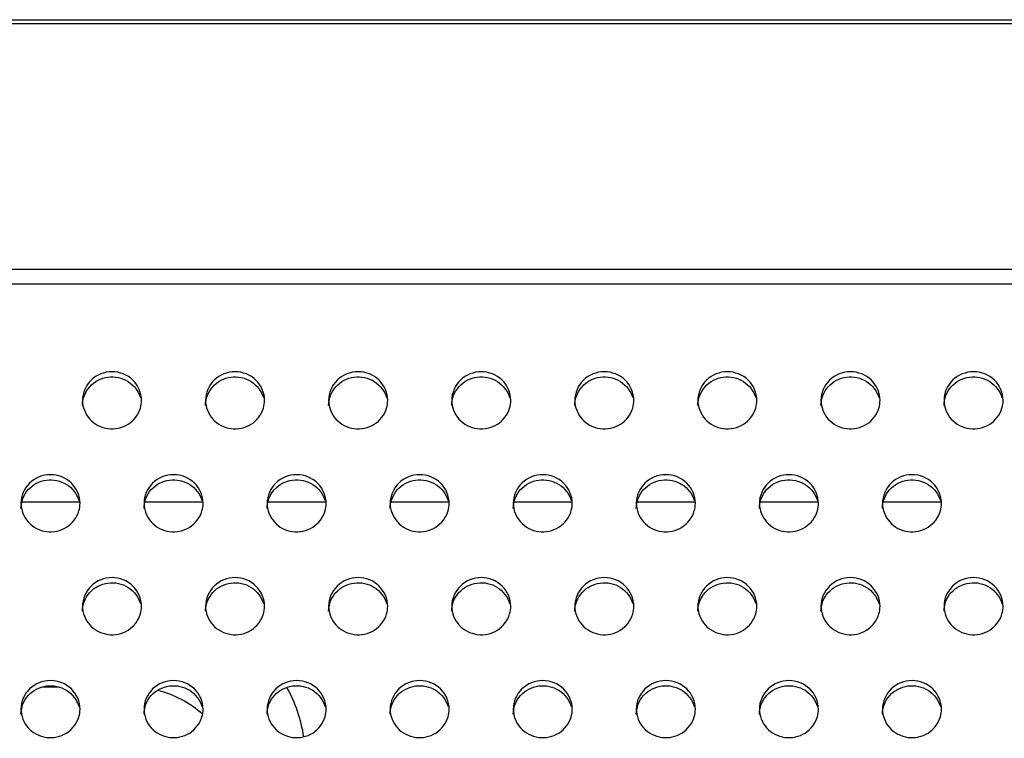
# Model space of a CAD drawing. Units: millimetres. Extents: x -1587 to 4804, y -1390 to 2733.
# Drawn here: x 2989 to 3029, y 1559 to 1588 of the extents above; entities that cross this region are included whole.
import ezdxf

# ---------------------------------------------------------------- set-up
doc = ezdxf.new("R2010")
doc.units = ezdxf.units.MM
doc.header["$LTSCALE"] = 65.395
doc.layers.add('本体', color=7, linetype='CONTINUOUS')

msp = doc.modelspace()

# ---------------------------------------------------------------- linework, layer by layer
at = {"layer": '本体', "color": 7, "linetype": 'Continuous'}
for p, q in [((2750.18679, 1587.83262), (3966.18679, 1587.83262)), ((3966.18679, 1587.65941), (2750.18679, 1587.65941)), ((2750.18679, 1577.69573), (3966.18679, 1577.69573)), ((3966.18679, 1577.08852), (2750.18679, 1577.08852))]:
    msp.add_line(p, q, dxfattribs=at)
at = {"layer": '本体', "color": 6, "linetype": 'Continuous'}
for p, q in [((2991.88679, 1568.2227), (2989.48679, 1568.2227)), ((2996.88679, 1568.2227), (2994.48679, 1568.2227)), ((3001.88679, 1568.2227), (2999.48679, 1568.2227)), ((3006.88679, 1568.2227), (3004.48679, 1568.2227)), ((3011.88679, 1568.2227), (3009.48679, 1568.2227)), ((3016.88679, 1568.2227), (3014.48679, 1568.2227)), ((3021.88679, 1568.2227), (3019.48679, 1568.2227)), ((3026.88679, 1568.2227), (3024.48679, 1568.2227)), ((2991.02845, 1560.71715), (2990.3434, 1560.71715))]:
    msp.add_line(p, q, dxfattribs=at)
at = {"layer": '本体', "color": 7, "linetype": 'Continuous'}
for points, knots in [([(2994.38679, 1572.36724), (2994.38679, 1572.66457), (2994.11661, 1573.28886), (2993.18689, 1573.64635), (2992.25708, 1573.28896), (2991.98679, 1572.66462), (2991.98679, 1572.36724)], [0, 0, 0, 0, 0.24700036, 0.49997389, 0.7529611, 1, 1, 1, 1]), ([(2991.98679, 1572.16019), (2991.98679, 1572.43236), (2992.20863, 1573.00095), (2993.01052, 1573.40691), (2993.89139, 1573.22521), (2994.26389, 1572.73867), (2994.34102, 1572.47515)], [0, 0, 0, 0, 0.24634041, 0.49812759, 0.75148648, 1, 1, 1, 1]), ([(2999.38679, 1572.36724), (2999.38679, 1572.66457), (2999.11661, 1573.28886), (2998.18689, 1573.64635), (2997.25708, 1573.28896), (2996.98679, 1572.66462), (2996.98679, 1572.36724)], [0, 0, 0, 0, 0.24700036, 0.49997389, 0.7529611, 1, 1, 1, 1]), ([(2996.98679, 1572.16019), (2996.98679, 1572.43236), (2997.20863, 1573.00095), (2998.01052, 1573.40691), (2998.89139, 1573.22521), (2999.26389, 1572.73867), (2999.34102, 1572.47515)], [0, 0, 0, 0, 0.24634041, 0.49812759, 0.75148648, 1, 1, 1, 1]), ([(3004.38679, 1572.36724), (3004.38679, 1572.66457), (3004.11661, 1573.28886), (3003.18689, 1573.64635), (3002.25708, 1573.28896), (3001.98679, 1572.66462), (3001.98679, 1572.36724)], [0, 0, 0, 0, 0.24700036, 0.49997389, 0.7529611, 1, 1, 1, 1]), ([(3001.98679, 1572.16019), (3001.98679, 1572.43236), (3002.20863, 1573.00095), (3003.01052, 1573.40691), (3003.89139, 1573.22521), (3004.26389, 1572.73867), (3004.34102, 1572.47515)], [0, 0, 0, 0, 0.24634041, 0.49812759, 0.75148648, 1, 1, 1, 1]), ([(3009.38679, 1572.36724), (3009.38679, 1572.66457), (3009.11661, 1573.28886), (3008.18689, 1573.64635), (3007.25708, 1573.28896), (3006.98679, 1572.66462), (3006.98679, 1572.36724)], [0, 0, 0, 0, 0.24700036, 0.49997389, 0.7529611, 1, 1, 1, 1]), ([(3006.98679, 1572.16019), (3006.98679, 1572.43236), (3007.20863, 1573.00095), (3008.01052, 1573.40691), (3008.89139, 1573.22521), (3009.26389, 1572.73867), (3009.34102, 1572.47515)], [0, 0, 0, 0, 0.24634041, 0.49812759, 0.75148648, 1, 1, 1, 1]), ([(3014.38679, 1572.36724), (3014.38679, 1572.66457), (3014.11661, 1573.28886), (3013.18689, 1573.64635), (3012.25708, 1573.28896), (3011.98679, 1572.66462), (3011.98679, 1572.36724)], [0, 0, 0, 0, 0.24700036, 0.49997389, 0.7529611, 1, 1, 1, 1]), ([(3011.98679, 1572.16019), (3011.98679, 1572.43236), (3012.20863, 1573.00095), (3013.01052, 1573.40691), (3013.89139, 1573.22521), (3014.26389, 1572.73867), (3014.34102, 1572.47515)], [0, 0, 0, 0, 0.24634041, 0.49812759, 0.75148648, 1, 1, 1, 1]), ([(3019.38679, 1572.36724), (3019.38679, 1572.66457), (3019.11661, 1573.28886), (3018.18689, 1573.64635), (3017.25708, 1573.28896), (3016.98679, 1572.66462), (3016.98679, 1572.36724)], [0, 0, 0, 0, 0.24700036, 0.49997389, 0.7529611, 1, 1, 1, 1]), ([(3016.98679, 1572.16019), (3016.98679, 1572.43236), (3017.20863, 1573.00095), (3018.01052, 1573.40691), (3018.89139, 1573.22521), (3019.26389, 1572.73867), (3019.34102, 1572.47515)], [0, 0, 0, 0, 0.24634041, 0.49812759, 0.75148648, 1, 1, 1, 1]), ([(3024.38679, 1572.36724), (3024.38679, 1572.66457), (3024.11661, 1573.28886), (3023.18689, 1573.64635), (3022.25708, 1573.28896), (3021.98679, 1572.66462), (3021.98679, 1572.36724)], [0, 0, 0, 0, 0.24700036, 0.49997389, 0.7529611, 1, 1, 1, 1]), ([(3021.98679, 1572.16019), (3021.98679, 1572.43236), (3022.20863, 1573.00095), (3023.01052, 1573.40691), (3023.89139, 1573.22521), (3024.26389, 1572.73867), (3024.34102, 1572.47515)], [0, 0, 0, 0, 0.24634041, 0.49812759, 0.75148648, 1, 1, 1, 1]), ([(3029.38679, 1572.36724), (3029.38679, 1572.66457), (3029.11661, 1573.28886), (3028.18689, 1573.64635), (3027.25708, 1573.28896), (3026.98679, 1572.66462), (3026.98679, 1572.36724)], [0, 0, 0, 0, 0.24700036, 0.49997389, 0.7529611, 1, 1, 1, 1]), ([(3026.98679, 1572.16019), (3026.98679, 1572.43236), (3027.20863, 1573.00095), (3028.01052, 1573.40691), (3028.89139, 1573.22521), (3029.26389, 1572.73867), (3029.34102, 1572.47515)], [0, 0, 0, 0, 0.24634041, 0.49812759, 0.75148648, 1, 1, 1, 1]), ([(2991.98679, 1572.36724), (2991.98679, 1572.09507), (2992.20863, 1571.52648), (2993.01052, 1571.12052), (2993.89139, 1571.30222), (2994.26389, 1571.78876), (2994.34102, 1572.05228)], [0, 0, 0, 0, 0.24634041, 0.49812759, 0.75148648, 1, 1, 1, 1]), ([(2996.98679, 1572.36724), (2996.98679, 1572.09507), (2997.20863, 1571.52648), (2998.01052, 1571.12052), (2998.89139, 1571.30222), (2999.26389, 1571.78876), (2999.34102, 1572.05228)], [0, 0, 0, 0, 0.24634041, 0.49812759, 0.75148648, 1, 1, 1, 1]), ([(3001.98679, 1572.36724), (3001.98679, 1572.09507), (3002.20863, 1571.52648), (3003.01052, 1571.12052), (3003.89139, 1571.30222), (3004.26389, 1571.78876), (3004.34102, 1572.05228)], [0, 0, 0, 0, 0.24634041, 0.49812759, 0.75148648, 1, 1, 1, 1]), ([(3006.98679, 1572.36724), (3006.98679, 1572.09507), (3007.20863, 1571.52648), (3008.01052, 1571.12052), (3008.89139, 1571.30222), (3009.26389, 1571.78876), (3009.34102, 1572.05228)], [0, 0, 0, 0, 0.24634041, 0.49812759, 0.75148648, 1, 1, 1, 1]), ([(3011.98679, 1572.36724), (3011.98679, 1572.09507), (3012.20863, 1571.52648), (3013.01052, 1571.12052), (3013.89139, 1571.30222), (3014.26389, 1571.78876), (3014.34102, 1572.05228)], [0, 0, 0, 0, 0.24634041, 0.49812759, 0.75148648, 1, 1, 1, 1]), ([(3016.98679, 1572.36724), (3016.98679, 1572.09507), (3017.20863, 1571.52648), (3018.01052, 1571.12052), (3018.89139, 1571.30222), (3019.26389, 1571.78876), (3019.34102, 1572.05228)], [0, 0, 0, 0, 0.24634041, 0.49812759, 0.75148648, 1, 1, 1, 1]), ([(3021.98679, 1572.36724), (3021.98679, 1572.09507), (3022.20863, 1571.52648), (3023.01052, 1571.12052), (3023.89139, 1571.30222), (3024.26389, 1571.78876), (3024.34102, 1572.05228)], [0, 0, 0, 0, 0.24634041, 0.49812759, 0.75148648, 1, 1, 1, 1]), ([(3026.98679, 1572.36724), (3026.98679, 1572.09507), (3027.20863, 1571.52648), (3028.01052, 1571.12052), (3028.89139, 1571.30222), (3029.26389, 1571.78876), (3029.34102, 1572.05228)], [0, 0, 0, 0, 0.24634041, 0.49812759, 0.75148648, 1, 1, 1, 1]), ([(2991.88679, 1568.18466), (2991.88679, 1568.48199), (2991.61661, 1569.10627), (2990.68689, 1569.46377), (2989.75708, 1569.10638), (2989.48679, 1568.48204), (2989.48679, 1568.18466)], [0, 0, 0, 0, 0.24700036, 0.49997389, 0.7529611, 1, 1, 1, 1]), ([(2996.88679, 1568.18466), (2996.88679, 1568.48199), (2996.61661, 1569.10627), (2995.68689, 1569.46377), (2994.75708, 1569.10638), (2994.48679, 1568.48204), (2994.48679, 1568.18466)], [0, 0, 0, 0, 0.24700036, 0.49997389, 0.7529611, 1, 1, 1, 1]), ([(3001.88679, 1568.18466), (3001.88679, 1568.48199), (3001.61661, 1569.10627), (3000.68689, 1569.46377), (2999.75708, 1569.10638), (2999.48679, 1568.48204), (2999.48679, 1568.18466)], [0, 0, 0, 0, 0.24700036, 0.49997389, 0.7529611, 1, 1, 1, 1]), ([(3006.88679, 1568.18466), (3006.88679, 1568.48199), (3006.61661, 1569.10627), (3005.68689, 1569.46377), (3004.75708, 1569.10638), (3004.48679, 1568.48204), (3004.48679, 1568.18466)], [0, 0, 0, 0, 0.24700036, 0.49997389, 0.7529611, 1, 1, 1, 1]), ([(3011.88679, 1568.18466), (3011.88679, 1568.48199), (3011.61661, 1569.10627), (3010.68689, 1569.46377), (3009.75708, 1569.10638), (3009.48679, 1568.48204), (3009.48679, 1568.18466)], [0, 0, 0, 0, 0.24700036, 0.49997389, 0.7529611, 1, 1, 1, 1]), ([(3016.88679, 1568.18466), (3016.88679, 1568.48199), (3016.61661, 1569.10627), (3015.68689, 1569.46377), (3014.75708, 1569.10638), (3014.48679, 1568.48204), (3014.48679, 1568.18466)], [0, 0, 0, 0, 0.24700036, 0.49997389, 0.7529611, 1, 1, 1, 1]), ([(3021.88679, 1568.18466), (3021.88679, 1568.48199), (3021.61661, 1569.10627), (3020.68689, 1569.46377), (3019.75708, 1569.10638), (3019.48679, 1568.48204), (3019.48679, 1568.18466)], [0, 0, 0, 0, 0.24700036, 0.49997389, 0.7529611, 1, 1, 1, 1]), ([(3026.88679, 1568.18466), (3026.88679, 1568.48199), (3026.61661, 1569.10627), (3025.68689, 1569.46377), (3024.75708, 1569.10638), (3024.48679, 1568.48204), (3024.48679, 1568.18466)], [0, 0, 0, 0, 0.24700036, 0.49997389, 0.7529611, 1, 1, 1, 1]), ([(2989.48679, 1567.97761), (2989.48679, 1568.24978), (2989.70863, 1568.81837), (2990.51052, 1569.22433), (2991.39139, 1569.04263), (2991.76389, 1568.55609), (2991.84102, 1568.29257)], [0, 0, 0, 0, 0.24634041, 0.49812759, 0.75148648, 1, 1, 1, 1]), ([(2994.48679, 1567.97761), (2994.48679, 1568.24978), (2994.70863, 1568.81837), (2995.51052, 1569.22433), (2996.39139, 1569.04263), (2996.76389, 1568.55609), (2996.84102, 1568.29257)], [0, 0, 0, 0, 0.24634041, 0.49812759, 0.75148648, 1, 1, 1, 1]), ([(2999.48679, 1567.97761), (2999.48679, 1568.24978), (2999.70863, 1568.81837), (3000.51052, 1569.22433), (3001.39139, 1569.04263), (3001.76389, 1568.55609), (3001.84102, 1568.29257)], [0, 0, 0, 0, 0.24634041, 0.49812759, 0.75148648, 1, 1, 1, 1]), ([(3004.48679, 1567.97761), (3004.48679, 1568.24978), (3004.70863, 1568.81837), (3005.51052, 1569.22433), (3006.39139, 1569.04263), (3006.76389, 1568.55609), (3006.84102, 1568.29257)], [0, 0, 0, 0, 0.24634041, 0.49812759, 0.75148648, 1, 1, 1, 1]), ([(3009.48679, 1567.97761), (3009.48679, 1568.24978), (3009.70863, 1568.81837), (3010.51052, 1569.22433), (3011.39139, 1569.04263), (3011.76389, 1568.55609), (3011.84102, 1568.29257)], [0, 0, 0, 0, 0.24634041, 0.49812759, 0.75148648, 1, 1, 1, 1]), ([(3014.48679, 1567.97761), (3014.48679, 1568.24978), (3014.70863, 1568.81837), (3015.51052, 1569.22433), (3016.39139, 1569.04263), (3016.76389, 1568.55609), (3016.84102, 1568.29257)], [0, 0, 0, 0, 0.24634041, 0.49812759, 0.75148648, 1, 1, 1, 1]), ([(3019.48679, 1567.97761), (3019.48679, 1568.24978), (3019.70863, 1568.81837), (3020.51052, 1569.22433), (3021.39139, 1569.04263), (3021.76389, 1568.55609), (3021.84102, 1568.29257)], [0, 0, 0, 0, 0.24634041, 0.49812759, 0.75148648, 1, 1, 1, 1]), ([(3024.48679, 1567.97761), (3024.48679, 1568.24978), (3024.70863, 1568.81837), (3025.51052, 1569.22433), (3026.39139, 1569.04263), (3026.76389, 1568.55609), (3026.84102, 1568.29257)], [0, 0, 0, 0, 0.24634041, 0.49812759, 0.75148648, 1, 1, 1, 1]), ([(2989.48679, 1568.18466), (2989.48679, 1567.91249), (2989.70863, 1567.3439), (2990.51052, 1566.93794), (2991.39139, 1567.11964), (2991.76389, 1567.60618), (2991.84102, 1567.8697)], [0, 0, 0, 0, 0.24634041, 0.49812759, 0.75148648, 1, 1, 1, 1]), ([(2994.48679, 1568.18466), (2994.48679, 1567.91249), (2994.70863, 1567.3439), (2995.51052, 1566.93794), (2996.39139, 1567.11964), (2996.76389, 1567.60618), (2996.84102, 1567.8697)], [0, 0, 0, 0, 0.24634041, 0.49812759, 0.75148648, 1, 1, 1, 1]), ([(2999.48679, 1568.18466), (2999.48679, 1567.91249), (2999.70863, 1567.3439), (3000.51052, 1566.93794), (3001.39139, 1567.11964), (3001.76389, 1567.60618), (3001.84102, 1567.8697)], [0, 0, 0, 0, 0.24634041, 0.49812759, 0.75148648, 1, 1, 1, 1]), ([(3004.48679, 1568.18466), (3004.48679, 1567.91249), (3004.70863, 1567.3439), (3005.51052, 1566.93794), (3006.39139, 1567.11964), (3006.76389, 1567.60618), (3006.84102, 1567.8697)], [0, 0, 0, 0, 0.24634041, 0.49812759, 0.75148648, 1, 1, 1, 1]), ([(3009.48679, 1568.18466), (3009.48679, 1567.91249), (3009.70863, 1567.3439), (3010.51052, 1566.93794), (3011.39139, 1567.11964), (3011.76389, 1567.60618), (3011.84102, 1567.8697)], [0, 0, 0, 0, 0.24634041, 0.49812759, 0.75148648, 1, 1, 1, 1]), ([(3014.48679, 1568.18466), (3014.48679, 1567.91249), (3014.70863, 1567.3439), (3015.51052, 1566.93794), (3016.39139, 1567.11964), (3016.76389, 1567.60618), (3016.84102, 1567.8697)], [0, 0, 0, 0, 0.24634041, 0.49812759, 0.75148648, 1, 1, 1, 1]), ([(3019.48679, 1568.18466), (3019.48679, 1567.91249), (3019.70863, 1567.3439), (3020.51052, 1566.93794), (3021.39139, 1567.11964), (3021.76389, 1567.60618), (3021.84102, 1567.8697)], [0, 0, 0, 0, 0.24634041, 0.49812759, 0.75148648, 1, 1, 1, 1]), ([(3024.48679, 1568.18466), (3024.48679, 1567.91249), (3024.70863, 1567.3439), (3025.51052, 1566.93794), (3026.39139, 1567.11964), (3026.76389, 1567.60618), (3026.84102, 1567.8697)], [0, 0, 0, 0, 0.24634041, 0.49812759, 0.75148648, 1, 1, 1, 1]), ([(2994.38679, 1564.00208), (2994.38679, 1564.29941), (2994.11661, 1564.92369), (2993.18689, 1565.28119), (2992.25708, 1564.92379), (2991.98679, 1564.29945), (2991.98679, 1564.00208)], [0, 0, 0, 0, 0.24700036, 0.49997389, 0.7529611, 1, 1, 1, 1]), ([(2991.98679, 1563.79502), (2991.98679, 1564.0672), (2992.20863, 1564.63579), (2993.01052, 1565.04175), (2993.89139, 1564.86005), (2994.26389, 1564.37351), (2994.34102, 1564.10999)], [0, 0, 0, 0, 0.24634041, 0.49812759, 0.75148648, 1, 1, 1, 1]), ([(2999.38679, 1564.00208), (2999.38679, 1564.29941), (2999.11661, 1564.92369), (2998.18689, 1565.28119), (2997.25708, 1564.92379), (2996.98679, 1564.29945), (2996.98679, 1564.00208)], [0, 0, 0, 0, 0.24700036, 0.49997389, 0.7529611, 1, 1, 1, 1]), ([(2996.98679, 1563.79502), (2996.98679, 1564.0672), (2997.20863, 1564.63579), (2998.01052, 1565.04175), (2998.89139, 1564.86005), (2999.26389, 1564.37351), (2999.34102, 1564.10999)], [0, 0, 0, 0, 0.24634041, 0.49812759, 0.75148648, 1, 1, 1, 1]), ([(3004.38679, 1564.00208), (3004.38679, 1564.29941), (3004.11661, 1564.92369), (3003.18689, 1565.28119), (3002.25708, 1564.92379), (3001.98679, 1564.29945), (3001.98679, 1564.00208)], [0, 0, 0, 0, 0.24700036, 0.49997389, 0.7529611, 1, 1, 1, 1]), ([(3001.98679, 1563.79502), (3001.98679, 1564.0672), (3002.20863, 1564.63579), (3003.01052, 1565.04175), (3003.89139, 1564.86005), (3004.26389, 1564.37351), (3004.34102, 1564.10999)], [0, 0, 0, 0, 0.24634041, 0.49812759, 0.75148648, 1, 1, 1, 1]), ([(3009.38679, 1564.00208), (3009.38679, 1564.29941), (3009.11661, 1564.92369), (3008.18689, 1565.28119), (3007.25708, 1564.92379), (3006.98679, 1564.29945), (3006.98679, 1564.00208)], [0, 0, 0, 0, 0.24700036, 0.49997389, 0.7529611, 1, 1, 1, 1]), ([(3006.98679, 1563.79502), (3006.98679, 1564.0672), (3007.20863, 1564.63579), (3008.01052, 1565.04175), (3008.89139, 1564.86005), (3009.26389, 1564.37351), (3009.34102, 1564.10999)], [0, 0, 0, 0, 0.24634041, 0.49812759, 0.75148648, 1, 1, 1, 1]), ([(3014.38679, 1564.00208), (3014.38679, 1564.29941), (3014.11661, 1564.92369), (3013.18689, 1565.28119), (3012.25708, 1564.92379), (3011.98679, 1564.29945), (3011.98679, 1564.00208)], [0, 0, 0, 0, 0.24700036, 0.49997389, 0.7529611, 1, 1, 1, 1]), ([(3011.98679, 1563.79502), (3011.98679, 1564.0672), (3012.20863, 1564.63579), (3013.01052, 1565.04175), (3013.89139, 1564.86005), (3014.26389, 1564.37351), (3014.34102, 1564.10999)], [0, 0, 0, 0, 0.24634041, 0.49812759, 0.75148648, 1, 1, 1, 1]), ([(3019.38679, 1564.00208), (3019.38679, 1564.29941), (3019.11661, 1564.92369), (3018.18689, 1565.28119), (3017.25708, 1564.92379), (3016.98679, 1564.29945), (3016.98679, 1564.00208)], [0, 0, 0, 0, 0.24700036, 0.49997389, 0.7529611, 1, 1, 1, 1]), ([(3016.98679, 1563.79502), (3016.98679, 1564.0672), (3017.20863, 1564.63579), (3018.01052, 1565.04175), (3018.89139, 1564.86005), (3019.26389, 1564.37351), (3019.34102, 1564.10999)], [0, 0, 0, 0, 0.24634041, 0.49812759, 0.75148648, 1, 1, 1, 1]), ([(3024.38679, 1564.00208), (3024.38679, 1564.29941), (3024.11661, 1564.92369), (3023.18689, 1565.28119), (3022.25708, 1564.92379), (3021.98679, 1564.29945), (3021.98679, 1564.00208)], [0, 0, 0, 0, 0.24700036, 0.49997389, 0.7529611, 1, 1, 1, 1]), ([(3021.98679, 1563.79502), (3021.98679, 1564.0672), (3022.20863, 1564.63579), (3023.01052, 1565.04175), (3023.89139, 1564.86005), (3024.26389, 1564.37351), (3024.34102, 1564.10999)], [0, 0, 0, 0, 0.24634041, 0.49812759, 0.75148648, 1, 1, 1, 1]), ([(3029.38679, 1564.00208), (3029.38679, 1564.29941), (3029.11661, 1564.92369), (3028.18689, 1565.28119), (3027.25708, 1564.92379), (3026.98679, 1564.29945), (3026.98679, 1564.00208)], [0, 0, 0, 0, 0.24700036, 0.49997389, 0.7529611, 1, 1, 1, 1]), ([(3026.98679, 1563.79502), (3026.98679, 1564.0672), (3027.20863, 1564.63579), (3028.01052, 1565.04175), (3028.89139, 1564.86005), (3029.26389, 1564.37351), (3029.34102, 1564.10999)], [0, 0, 0, 0, 0.24634041, 0.49812759, 0.75148648, 1, 1, 1, 1]), ([(2991.98679, 1564.00208), (2991.98679, 1563.72991), (2992.20863, 1563.16132), (2993.01052, 1562.75536), (2993.89139, 1562.93706), (2994.26389, 1563.4236), (2994.34102, 1563.68712)], [0, 0, 0, 0, 0.24634041, 0.49812759, 0.75148648, 1, 1, 1, 1]), ([(2996.98679, 1564.00208), (2996.98679, 1563.72991), (2997.20863, 1563.16132), (2998.01052, 1562.75536), (2998.89139, 1562.93706), (2999.26389, 1563.4236), (2999.34102, 1563.68712)], [0, 0, 0, 0, 0.24634041, 0.49812759, 0.75148648, 1, 1, 1, 1]), ([(3001.98679, 1564.00208), (3001.98679, 1563.72991), (3002.20863, 1563.16132), (3003.01052, 1562.75536), (3003.89139, 1562.93706), (3004.26389, 1563.4236), (3004.34102, 1563.68712)], [0, 0, 0, 0, 0.24634041, 0.49812759, 0.75148648, 1, 1, 1, 1]), ([(3006.98679, 1564.00208), (3006.98679, 1563.72991), (3007.20863, 1563.16132), (3008.01052, 1562.75536), (3008.89139, 1562.93706), (3009.26389, 1563.4236), (3009.34102, 1563.68712)], [0, 0, 0, 0, 0.24634041, 0.49812759, 0.75148648, 1, 1, 1, 1]), ([(3011.98679, 1564.00208), (3011.98679, 1563.72991), (3012.20863, 1563.16132), (3013.01052, 1562.75536), (3013.89139, 1562.93706), (3014.26389, 1563.4236), (3014.34102, 1563.68712)], [0, 0, 0, 0, 0.24634041, 0.49812759, 0.75148648, 1, 1, 1, 1]), ([(3016.98679, 1564.00208), (3016.98679, 1563.72991), (3017.20863, 1563.16132), (3018.01052, 1562.75536), (3018.89139, 1562.93706), (3019.26389, 1563.4236), (3019.34102, 1563.68712)], [0, 0, 0, 0, 0.24634041, 0.49812759, 0.75148648, 1, 1, 1, 1]), ([(3021.98679, 1564.00208), (3021.98679, 1563.72991), (3022.20863, 1563.16132), (3023.01052, 1562.75536), (3023.89139, 1562.93706), (3024.26389, 1563.4236), (3024.34102, 1563.68712)], [0, 0, 0, 0, 0.24634041, 0.49812759, 0.75148648, 1, 1, 1, 1]), ([(3026.98679, 1564.00208), (3026.98679, 1563.72991), (3027.20863, 1563.16132), (3028.01052, 1562.75536), (3028.89139, 1562.93706), (3029.26389, 1563.4236), (3029.34102, 1563.68712)], [0, 0, 0, 0, 0.24634041, 0.49812759, 0.75148648, 1, 1, 1, 1]), ([(2991.88679, 1559.8195), (2991.88679, 1560.11683), (2991.61661, 1560.74111), (2990.68689, 1561.09861), (2989.75708, 1560.74121), (2989.48679, 1560.11687), (2989.48679, 1559.8195)], [0, 0, 0, 0, 0.24700036, 0.49997389, 0.7529611, 1, 1, 1, 1]), ([(2996.88679, 1559.8195), (2996.88679, 1560.11683), (2996.61661, 1560.74111), (2995.68689, 1561.09861), (2994.75708, 1560.74121), (2994.48679, 1560.11687), (2994.48679, 1559.8195)], [0, 0, 0, 0, 0.24700036, 0.49997389, 0.7529611, 1, 1, 1, 1]), ([(3001.88679, 1559.8195), (3001.88679, 1560.11683), (3001.61661, 1560.74111), (3000.68689, 1561.09861), (2999.75708, 1560.74121), (2999.48679, 1560.11687), (2999.48679, 1559.8195)], [0, 0, 0, 0, 0.24700036, 0.49997389, 0.7529611, 1, 1, 1, 1]), ([(3006.88679, 1559.8195), (3006.88679, 1560.11683), (3006.61661, 1560.74111), (3005.68689, 1561.09861), (3004.75708, 1560.74121), (3004.48679, 1560.11687), (3004.48679, 1559.8195)], [0, 0, 0, 0, 0.24700036, 0.49997389, 0.7529611, 1, 1, 1, 1]), ([(3011.88679, 1559.8195), (3011.88679, 1560.11683), (3011.61661, 1560.74111), (3010.68689, 1561.09861), (3009.75708, 1560.74121), (3009.48679, 1560.11687), (3009.48679, 1559.8195)], [0, 0, 0, 0, 0.24700036, 0.49997389, 0.7529611, 1, 1, 1, 1]), ([(3016.88679, 1559.8195), (3016.88679, 1560.11683), (3016.61661, 1560.74111), (3015.68689, 1561.09861), (3014.75708, 1560.74121), (3014.48679, 1560.11687), (3014.48679, 1559.8195)], [0, 0, 0, 0, 0.24700036, 0.49997389, 0.7529611, 1, 1, 1, 1]), ([(3021.88679, 1559.8195), (3021.88679, 1560.11683), (3021.61661, 1560.74111), (3020.68689, 1561.09861), (3019.75708, 1560.74121), (3019.48679, 1560.11687), (3019.48679, 1559.8195)], [0, 0, 0, 0, 0.24700036, 0.49997389, 0.7529611, 1, 1, 1, 1]), ([(3026.88679, 1559.8195), (3026.88679, 1560.11683), (3026.61661, 1560.74111), (3025.68689, 1561.09861), (3024.75708, 1560.74121), (3024.48679, 1560.11687), (3024.48679, 1559.8195)], [0, 0, 0, 0, 0.24700036, 0.49997389, 0.7529611, 1, 1, 1, 1]), ([(2989.48679, 1559.61244), (2989.48679, 1559.88461), (2989.70863, 1560.45321), (2990.51052, 1560.85916), (2991.39139, 1560.67747), (2991.76389, 1560.19092), (2991.84102, 1559.92741)], [0, 0, 0, 0, 0.24634041, 0.49812759, 0.75148648, 1, 1, 1, 1]), ([(2994.48679, 1559.61244), (2994.48679, 1559.88461), (2994.70863, 1560.45321), (2995.51052, 1560.85916), (2996.39139, 1560.67747), (2996.76389, 1560.19092), (2996.84102, 1559.92741)], [0, 0, 0, 0, 0.24634041, 0.49812759, 0.75148648, 1, 1, 1, 1]), ([(2999.48679, 1559.61244), (2999.48679, 1559.88461), (2999.70863, 1560.45321), (3000.51052, 1560.85916), (3001.39139, 1560.67747), (3001.76389, 1560.19092), (3001.84102, 1559.92741)], [0, 0, 0, 0, 0.24634041, 0.49812759, 0.75148648, 1, 1, 1, 1]), ([(3004.48679, 1559.61244), (3004.48679, 1559.88461), (3004.70863, 1560.45321), (3005.51052, 1560.85916), (3006.39139, 1560.67747), (3006.76389, 1560.19092), (3006.84102, 1559.92741)], [0, 0, 0, 0, 0.24634041, 0.49812759, 0.75148648, 1, 1, 1, 1]), ([(3009.48679, 1559.61244), (3009.48679, 1559.88461), (3009.70863, 1560.45321), (3010.51052, 1560.85916), (3011.39139, 1560.67747), (3011.76389, 1560.19092), (3011.84102, 1559.92741)], [0, 0, 0, 0, 0.24634041, 0.49812759, 0.75148648, 1, 1, 1, 1]), ([(3014.48679, 1559.61244), (3014.48679, 1559.88461), (3014.70863, 1560.45321), (3015.51052, 1560.85916), (3016.39139, 1560.67747), (3016.76389, 1560.19092), (3016.84102, 1559.92741)], [0, 0, 0, 0, 0.24634041, 0.49812759, 0.75148648, 1, 1, 1, 1]), ([(3019.48679, 1559.61244), (3019.48679, 1559.88461), (3019.70863, 1560.45321), (3020.51052, 1560.85916), (3021.39139, 1560.67747), (3021.76389, 1560.19092), (3021.84102, 1559.92741)], [0, 0, 0, 0, 0.24634041, 0.49812759, 0.75148648, 1, 1, 1, 1]), ([(3024.48679, 1559.61244), (3024.48679, 1559.88461), (3024.70863, 1560.45321), (3025.51052, 1560.85916), (3026.39139, 1560.67747), (3026.76389, 1560.19092), (3026.84102, 1559.92741)], [0, 0, 0, 0, 0.24634041, 0.49812759, 0.75148648, 1, 1, 1, 1]), ([(2989.48679, 1559.8195), (2989.48679, 1559.54733), (2989.70863, 1558.97874), (2990.51052, 1558.57278), (2991.39139, 1558.75448), (2991.76389, 1559.24102), (2991.84102, 1559.50453)], [0, 0, 0, 0, 0.24634041, 0.49812759, 0.75148648, 1, 1, 1, 1]), ([(2994.48679, 1559.8195), (2994.48679, 1559.54733), (2994.70863, 1558.97874), (2995.51052, 1558.57278), (2996.39139, 1558.75448), (2996.76389, 1559.24102), (2996.84102, 1559.50453)], [0, 0, 0, 0, 0.24634041, 0.49812759, 0.75148648, 1, 1, 1, 1]), ([(2999.48679, 1559.8195), (2999.48679, 1559.54733), (2999.70863, 1558.97874), (3000.51052, 1558.57278), (3001.39139, 1558.75448), (3001.76389, 1559.24102), (3001.84102, 1559.50453)], [0, 0, 0, 0, 0.24634041, 0.49812759, 0.75148648, 1, 1, 1, 1]), ([(3004.48679, 1559.8195), (3004.48679, 1559.54733), (3004.70863, 1558.97874), (3005.51052, 1558.57278), (3006.39139, 1558.75448), (3006.76389, 1559.24102), (3006.84102, 1559.50453)], [0, 0, 0, 0, 0.24634041, 0.49812759, 0.75148648, 1, 1, 1, 1]), ([(3009.48679, 1559.8195), (3009.48679, 1559.54733), (3009.70863, 1558.97874), (3010.51052, 1558.57278), (3011.39139, 1558.75448), (3011.76389, 1559.24102), (3011.84102, 1559.50453)], [0, 0, 0, 0, 0.24634041, 0.49812759, 0.75148648, 1, 1, 1, 1]), ([(3014.48679, 1559.8195), (3014.48679, 1559.54733), (3014.70863, 1558.97874), (3015.51052, 1558.57278), (3016.39139, 1558.75448), (3016.76389, 1559.24102), (3016.84102, 1559.50453)], [0, 0, 0, 0, 0.24634041, 0.49812759, 0.75148648, 1, 1, 1, 1]), ([(3019.48679, 1559.8195), (3019.48679, 1559.54733), (3019.70863, 1558.97874), (3020.51052, 1558.57278), (3021.39139, 1558.75448), (3021.76389, 1559.24102), (3021.84102, 1559.50453)], [0, 0, 0, 0, 0.24634041, 0.49812759, 0.75148648, 1, 1, 1, 1]), ([(3024.48679, 1559.8195), (3024.48679, 1559.54733), (3024.70863, 1558.97874), (3025.51052, 1558.57278), (3026.39139, 1558.75448), (3026.76389, 1559.24102), (3026.84102, 1559.50453)], [0, 0, 0, 0, 0.24634041, 0.49812759, 0.75148648, 1, 1, 1, 1])]:
    msp.add_open_spline(points, degree=3, knots=knots, dxfattribs=at)
for points in [[(2994.34102, 1572.05228), (2994.37082, 1572.1541), (2994.38679, 1572.26115), (2994.38679, 1572.36724)], [(2999.34102, 1572.05228), (2999.37082, 1572.1541), (2999.38679, 1572.26115), (2999.38679, 1572.36724)], [(3004.34102, 1572.05228), (3004.37082, 1572.1541), (3004.38679, 1572.26115), (3004.38679, 1572.36724)], [(3009.34102, 1572.05228), (3009.37082, 1572.1541), (3009.38679, 1572.26115), (3009.38679, 1572.36724)], [(3014.34102, 1572.05228), (3014.37082, 1572.1541), (3014.38679, 1572.26115), (3014.38679, 1572.36724)], [(3019.34102, 1572.05228), (3019.37082, 1572.1541), (3019.38679, 1572.26115), (3019.38679, 1572.36724)], [(3024.34102, 1572.05228), (3024.37082, 1572.1541), (3024.38679, 1572.26115), (3024.38679, 1572.36724)], [(3029.34102, 1572.05228), (3029.37082, 1572.1541), (3029.38679, 1572.26115), (3029.38679, 1572.36724)], [(2991.84102, 1567.8697), (2991.87082, 1567.97152), (2991.88679, 1568.07857), (2991.88679, 1568.18466)], [(2996.84102, 1567.8697), (2996.87082, 1567.97152), (2996.88679, 1568.07857), (2996.88679, 1568.18466)], [(3001.84102, 1567.8697), (3001.87082, 1567.97152), (3001.88679, 1568.07857), (3001.88679, 1568.18466)], [(3006.84102, 1567.8697), (3006.87082, 1567.97152), (3006.88679, 1568.07857), (3006.88679, 1568.18466)], [(3011.84102, 1567.8697), (3011.87082, 1567.97152), (3011.88679, 1568.07857), (3011.88679, 1568.18466)], [(3016.84102, 1567.8697), (3016.87082, 1567.97152), (3016.88679, 1568.07857), (3016.88679, 1568.18466)], [(3021.84102, 1567.8697), (3021.87082, 1567.97152), (3021.88679, 1568.07857), (3021.88679, 1568.18466)], [(3026.84102, 1567.8697), (3026.87082, 1567.97152), (3026.88679, 1568.07857), (3026.88679, 1568.18466)], [(2994.34102, 1563.68712), (2994.37082, 1563.78893), (2994.38679, 1563.89599), (2994.38679, 1564.00208)], [(2999.34102, 1563.68712), (2999.37082, 1563.78893), (2999.38679, 1563.89599), (2999.38679, 1564.00208)], [(3004.34102, 1563.68712), (3004.37082, 1563.78893), (3004.38679, 1563.89599), (3004.38679, 1564.00208)], [(3009.34102, 1563.68712), (3009.37082, 1563.78893), (3009.38679, 1563.89599), (3009.38679, 1564.00208)], [(3014.34102, 1563.68712), (3014.37082, 1563.78893), (3014.38679, 1563.89599), (3014.38679, 1564.00208)], [(3019.34102, 1563.68712), (3019.37082, 1563.78893), (3019.38679, 1563.89599), (3019.38679, 1564.00208)], [(3024.34102, 1563.68712), (3024.37082, 1563.78893), (3024.38679, 1563.89599), (3024.38679, 1564.00208)], [(3029.34102, 1563.68712), (3029.37082, 1563.78893), (3029.38679, 1563.89599), (3029.38679, 1564.00208)], [(2991.84102, 1559.50453), (2991.87082, 1559.60635), (2991.88679, 1559.71341), (2991.88679, 1559.8195)], [(2996.84102, 1559.50453), (2996.87082, 1559.60635), (2996.88679, 1559.71341), (2996.88679, 1559.8195)], [(3001.84102, 1559.50453), (3001.87082, 1559.60635), (3001.88679, 1559.71341), (3001.88679, 1559.8195)], [(3006.84102, 1559.50453), (3006.87082, 1559.60635), (3006.88679, 1559.71341), (3006.88679, 1559.8195)], [(3011.84102, 1559.50453), (3011.87082, 1559.60635), (3011.88679, 1559.71341), (3011.88679, 1559.8195)], [(3016.84102, 1559.50453), (3016.87082, 1559.60635), (3016.88679, 1559.71341), (3016.88679, 1559.8195)], [(3021.84102, 1559.50453), (3021.87082, 1559.60635), (3021.88679, 1559.71341), (3021.88679, 1559.8195)], [(3026.84102, 1559.50453), (3026.87082, 1559.60635), (3026.88679, 1559.71341), (3026.88679, 1559.8195)]]:
    msp.add_open_spline(points, degree=3, dxfattribs=at)
at = {"layer": '本体', "color": 6, "linetype": 'Continuous'}
for points in [[(2996.86208, 1559.6134), (2996.35691, 1560.07976), (2995.70671, 1560.41466), (2995.0388, 1560.57766)], [(3000.98089, 1558.69945), (3000.86689, 1559.39523), (3000.63763, 1560.0843), (3000.29421, 1560.70007)]]:
    msp.add_open_spline(points, degree=3, dxfattribs=at)

doc.saveas('drawing.dxf')
